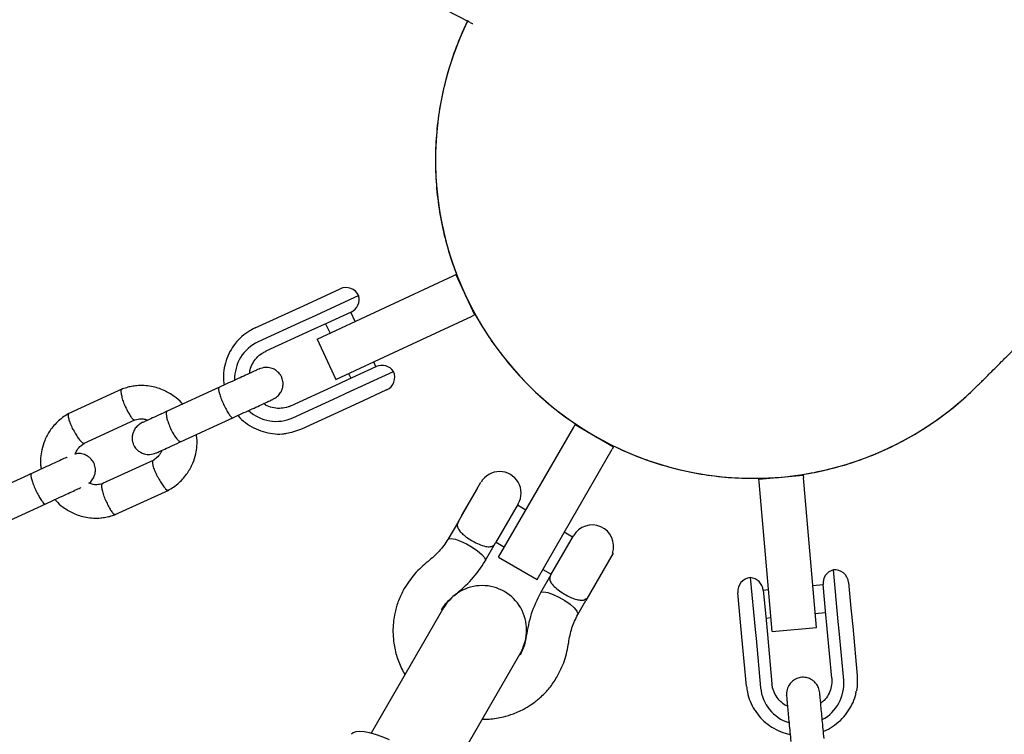
# Model space of a CAD drawing. Units: millimetres. Extents: x 6648 to 18534, y 4883 to 15801.
# Drawn here: x 12574 to 12751, y 9330 to 9458 of the extents above; entities that cross this region are included whole.
import ezdxf

# ---------------------------------------------------------------- set-up
doc = ezdxf.new("R2010")
doc.units = ezdxf.units.MM
doc.layers.add('Dimensions', color=7, linetype='Continuous')
doc.layers.add('Safetyarea', color=131, linetype='Continuous')
doc.styles.get("Standard").update_dxf_attribs({"font": 'arial.ttf'})
doc.dimstyles.new('Leikkiset keinu', dxfattribs={"dimtxt": 150, "dimasz": 2.5, "dimexe": 0.06, "dimexo": 0.625, "dimtad": 0, "dimtih": 1, "dimtoh": 1, "dimdec": 0, "dimtxsty": 'Standard', "dimcen": 2.5, "dimadec": 0, "dimazin": 0, "dimtfac": 1, "dimtmove": 0, "dimatfit": 3, "dimfxl": 1, "dimarcsym": 0})

# ---------------------------------------------------------------- blocks, each defined once
blk = doc.blocks.new('*D25')
at = {"layer": 'Defpoints', "color": 0, "transparency": 16777216}
for p in [(10543.26, 12610.11), (18306.44, 12610.11), (11032.24, 6268.17)]:
    blk.add_point(p, dxfattribs=at)
at = {"layer": 'Dimensions', "color": 0, "lineweight": -2, "transparency": 16777216}
for p, q in [((10543.88, 12610.11), (18306.5, 12610.11)), ((18306.44, 12607.61), (18306.44, 9516.4)), ((18306.44, 6270.67), (18306.44, 9361.88)), ((11032.87, 6268.17), (18306.5, 6268.17))]:
    blk.add_line(p, q, dxfattribs=at)
at = {"layer": 'Dimensions', "color": 0, "transparency": 16777216}
for points in [[(18306.02, 12607.61), (18306.85, 12607.61), (18306.44, 12610.11)], [(18306.02, 6270.67), (18306.85, 6270.67), (18306.44, 6268.17)]]:
    blk.add_solid(points, dxfattribs=at)
at = {"layer": 'Dimensions', "color": 0, "transparency": 16777216, "insert": (18306.44, 9439.14), "char_height": 150, "attachment_point": 5}
blk.add_mtext('6430', dxfattribs=at)
blk = doc.blocks.new('*D26')
at = {"layer": 'Defpoints', "color": 0, "transparency": 16777216}
for p in [(6648.81, 9417.4), (16421.58, 9417.4), (16421.58, 4981.84)]:
    blk.add_point(p, dxfattribs=at)
at = {"layer": 'Dimensions', "color": 0, "lineweight": -2, "transparency": 16777216}
for p, q in [((6648.81, 9416.77), (6648.81, 4981.78)), ((16421.58, 9416.77), (16421.58, 4981.78)), ((6651.31, 4981.84), (11310.85, 4981.84)), ((16419.08, 4981.84), (11759.54, 4981.84))]:
    blk.add_line(p, q, dxfattribs=at)
at = {"layer": 'Dimensions', "color": 0, "transparency": 16777216}
for points in [[(6651.31, 4982.26), (6651.31, 4981.42), (6648.81, 4981.84)], [(16419.08, 4982.26), (16419.08, 4981.42), (16421.58, 4981.84)]]:
    blk.add_solid(points, dxfattribs=at)
at = {"layer": 'Dimensions', "color": 0, "transparency": 16777216, "insert": (11535.2, 4981.84), "char_height": 150, "attachment_point": 5}
blk.add_mtext('9780', dxfattribs=at)

msp = doc.modelspace()

# ---------------------------------------------------------------- linework, layer by layer
at = {"color": 7, "linetype": 'Continuous', "lineweight": 25}
for p, q in [((12654.65, 9457.8), (12641.75, 9464.41)), ((12654.15, 9458.05), (12654.1, 9458.08)), ((12638.45, 9406.14), (12651.59, 9412.27)), ((12651.59, 9412.27), (12652.04, 9412.48)), ((12652.04, 9412.48), (12652.17, 9412.54)), ((12652.04, 9412.48), (12655.42, 9405.23)), ((12627.02, 9407.96), (12631.27, 9409.91)), ((12624.03, 9406.59), (12627.02, 9407.96)), ((12634.58, 9408.69), (12626.08, 9404.78)), ((12615.95, 9402.88), (12624.03, 9406.59)), ((12627.12, 9400.86), (12638.45, 9406.14)), ((12633.22, 9405.75), (12628.91, 9403.77)), ((12633.96, 9404.05), (12633.19, 9405.73)), ((12624.59, 9404.1), (12616.5, 9400.38)), ((12626.08, 9404.78), (12624.59, 9404.1)), ((12641.83, 9398.89), (12654.97, 9405.02)), ((12655.42, 9405.23), (12654.97, 9405.02)), ((12655.55, 9405.29), (12655.42, 9405.23)), ((12625.95, 9402.41), (12617.86, 9398.7)), ((12628.91, 9403.77), (12625.95, 9402.41)), ((12628.64, 9403.65), (12629.43, 9401.94)), ((12627.12, 9400.86), (12630.5, 9393.61)), ((12630.5, 9393.61), (12641.83, 9398.89)), ((12633.42, 9393.96), (12637.72, 9395.93)), ((12637.69, 9395.92), (12637.3, 9396.78)), ((12630.45, 9392.59), (12633.42, 9393.96)), ((12632.34, 9391.15), (12640.84, 9395.05)), ((12632.77, 9394.67), (12633.15, 9393.83)), ((12592.09, 9391.92), (12582.46, 9387.49)), ((12609.55, 9392.24), (12600.15, 9387.93)), ((12622.36, 9388.88), (12630.45, 9392.59)), ((12639.61, 9391.74), (12635.36, 9389.79)), ((12622.76, 9386.75), (12630.85, 9390.47)), ((12630.85, 9390.47), (12632.34, 9391.15)), ((12635.36, 9389.79), (12632.38, 9388.42)), ((12632.38, 9388.42), (12624.29, 9384.7)), ((12585.12, 9382.12), (12594.33, 9386.35)), ((12602.66, 9382.47), (12612.05, 9386.79)), ((12665.99, 9372.52), (12673.24, 9385.08)), ((12673.24, 9385.08), (12673.49, 9385.51)), ((12673.49, 9385.51), (12673.56, 9385.64)), ((12673.49, 9385.51), (12680.42, 9381.51)), ((12672.92, 9368.52), (12680.17, 9381.08)), ((12680.42, 9381.51), (12680.17, 9381.08)), ((12680.49, 9381.64), (12680.42, 9381.51)), ((12597.76, 9379.13), (12588.55, 9374.9)), ((12575.81, 9376.75), (12566.42, 9372.43)), ((12706.52, 9375.73), (12706.51, 9375.87)), ((12706.52, 9375.73), (12714.49, 9376.42)), ((12706.57, 9375.23), (12706.52, 9375.73)), ((12714.48, 9376.56), (12714.49, 9376.42)), ((12714.49, 9376.42), (12714.54, 9375.93)), ((12715.8, 9361.48), (12714.54, 9375.93)), ((12652.51, 9368.1), (12656.57, 9375.14)), ((12655.87, 9374.06), (12653.02, 9369.13)), ((12655.96, 9374.09), (12655.87, 9374.06)), ((12707.83, 9360.78), (12706.57, 9375.23)), ((12590.79, 9369.33), (12600.43, 9373.76)), ((12659.74, 9361.7), (12665.99, 9372.52)), ((12568.92, 9366.98), (12578.31, 9371.3)), ((12663.27, 9371.28), (12659.2, 9364.24)), ((12664.62, 9370.16), (12663.12, 9371.03)), ((12653.02, 9369.13), (12653.05, 9369.04)), ((12666.67, 9357.7), (12672.92, 9368.52)), ((12652.51, 9368.1), (12650.64, 9364.87)), ((12669.13, 9358.5), (12673.2, 9365.54)), ((12673.05, 9365.29), (12671.55, 9366.16)), ((12657.33, 9361.01), (12659.2, 9364.24)), ((12659.28, 9364.37), (12660.78, 9363.5)), ((12659.74, 9361.7), (12666.67, 9357.7)), ((12680.33, 9362.43), (12675.41, 9353.92)), ((12680.33, 9362.43), (12680.23, 9362.43)), ((12716.89, 9349.03), (12715.8, 9361.48)), ((12708.92, 9348.33), (12707.83, 9360.78)), ((12669.13, 9358.5), (12667.27, 9355.27)), ((12667.71, 9359.5), (12669.21, 9358.63)), ((12705, 9358.01), (12705.87, 9348.7)), ((12720.8, 9350.1), (12719.93, 9359.41)), ((12718.08, 9356.72), (12716.23, 9356.55)), ((12718.51, 9352.04), (12718.07, 9356.76)), ((12722.66, 9357.15), (12723.09, 9352.5)), ((12651.69, 9354.72), (12651.87, 9354.89)), ((12651.93, 9354.96), (12651.92, 9354.93)), ((12703.18, 9350.64), (12702.74, 9355.29)), ((12708.26, 9355.81), (12707.32, 9355.72)), ((12707.32, 9355.75), (12707.76, 9351.04)), ((12649.86, 9352.58), (12639.79, 9335.15)), ((12673.96, 9351.41), (12675.41, 9353.92)), ((12707.76, 9351.04), (12708.06, 9347.79)), ((12707.79, 9350.74), (12708.7, 9350.83)), ((12716.67, 9351.57), (12718.54, 9351.75)), ((12718.82, 9348.79), (12718.51, 9352.04)), ((12723.09, 9352.5), (12723.4, 9349.22)), ((12703.48, 9347.36), (12703.18, 9350.64)), ((12720.96, 9348.46), (12720.8, 9350.1)), ((12723.4, 9349.22), (12724.22, 9340.36)), ((12704.31, 9338.5), (12703.48, 9347.36)), ((12705.87, 9348.7), (12706.02, 9347.07)), ((12708.06, 9347.79), (12708.89, 9338.92)), ((12708.92, 9348.33), (12716.89, 9349.03)), ((12719.65, 9339.93), (12718.82, 9348.79)), ((12721.79, 9339.6), (12720.96, 9348.46)), ((12706.02, 9347.07), (12706.85, 9338.2)), ((12653.65, 9327.15), (12663.71, 9344.58)), ((12639.79, 9335.15), (12636.84, 9330.04))]:
    msp.add_line(p, q, dxfattribs=at)
at = {"color": 7, "linetype": 'Continuous', "lineweight": 25, "flags": 128}
for points in [[(12624.29, 9384.7), (12622.48, 9384.08), (12621.69, 9383.93)], [(12650.64, 9364.88), (12650.76, 9364.98), (12651.23, 9365.05), (12651.97, 9364.92)], [(12651.97, 9364.92), (12652.91, 9364.59), (12653.96, 9364.1), (12655, 9363.49), (12655.95, 9362.83), (12656.71, 9362.19), (12657.2, 9361.61), (12657.37, 9361.17), (12657.33, 9361)], [(12667.27, 9355.27), (12667.39, 9355.38), (12667.86, 9355.45), (12668.6, 9355.32), (12669.54, 9354.99), (12670.59, 9354.5), (12671.63, 9353.89), (12672.58, 9353.23), (12673.34, 9352.59), (12673.82, 9352.01), (12674, 9351.57), (12673.97, 9351.41)], [(12724.22, 9340.36), (12724.21, 9338.45), (12724.09, 9337.66)], [(12640.11, 9328.89), (12638.82, 9329.41), (12637.61, 9329.82), (12636.51, 9330.12), (12635.54, 9330.31), (12634.71, 9330.38), (12634.05, 9330.32), (12633.57, 9330.14), (12633.27, 9329.85)]]:
    msp.add_lwpolyline(points, dxfattribs=at)
at = {"color": 7, "linetype": 'Continuous', "lineweight": 25}
for centre, radius, start, end in [((12705.53, 9433.01), 57.15, 154.0135, 225), ((12656.06, 9460.27), 2.85, 240.3583, 250.5802), ((12632.31, 9407.64), 2.5, 24.6626, 114.6626), ((12632.17, 9408.02), 2.5, 294.6626, 15.4557), ((12619.61, 9393.74), 7.34, 115.0684, 181.6498), ((12638.77, 9393.66), 2.5, 33.8695, 114.6626), ((12638.57, 9394.01), 2.5, 294.6626, 24.6626), ((12705.53, 9433.01), 57.15, 225, 315.1339), ((12619.75, 9393.44), 7.34, 227.4854, 294.2554), ((12659.92, 9373.21), 3.86, 330, 150), ((12676.55, 9363.61), 3.87, 342.1708, 150), ((12705.23, 9355.52), 2.5, 95.3374, 185.3374), ((12704.83, 9355.52), 2.5, 5.3374, 86.1305), ((12720.56, 9356.99), 2.5, 104.5443, 185.3374), ((12720.17, 9356.92), 2.5, 5.3374, 95.3374), ((12656.78, 9348.58), 8, 330, 150), ((12714.47, 9338.97), 7.34, 298.1602, 4.9302), ((12714.15, 9338.94), 7.34, 185.7432, 252.3246)]:
    msp.add_arc(centre, radius, start, end, dxfattribs=at)
for points, knots in [([(12745.94, 9392.6), (12745.99, 9392.65), (12746.09, 9392.75), (12746.44, 9393.1), (12747.03, 9393.69), (12747.86, 9394.52), (12748.9, 9395.56), (12750.12, 9396.78), (12751.49, 9398.15), (12753.01, 9399.67), (12754.67, 9401.33), (12756.46, 9403.12), (12758.32, 9404.98), (12760.26, 9406.92), (12762.24, 9408.9), (12764.25, 9410.91), (12766.27, 9412.93), (12768.3, 9414.96), (12770.3, 9416.96), (12772.27, 9418.93), (12774.2, 9420.86), (12776.04, 9422.7), (12777.77, 9424.43), (12779.41, 9426.07), (12781.05, 9427.71), (12782.79, 9429.45), (12784.79, 9431.45), (12787.1, 9433.76), (12789.76, 9436.42), (12792.69, 9439.35), (12795.91, 9442.57), (12799.43, 9446.09), (12803.28, 9449.94), (12807.35, 9454.01), (12811.63, 9458.29), (12816.12, 9462.78), (12820.95, 9467.61), (12826.14, 9472.8), (12831.72, 9478.38), (12837.7, 9484.36), (12844.11, 9490.77), (12850.96, 9497.62), (12858.28, 9504.94), (12866.08, 9512.74), (12874.38, 9521.04), (12883.03, 9529.69), (12892.03, 9538.69), (12901.41, 9548.07), (12911.36, 9558.02), (12921.88, 9568.54), (12929.15, 9575.82), (12932.83, 9579.49)], [0, 0, 0, 0, 0.0267616, 0.0528853, 0.0782545, 0.1028309, 0.1266276, 0.1496566, 0.1719278, 0.1934476, 0.2151852, 0.2360945, 0.2561732, 0.2754196, 0.2938325, 0.3114119, 0.328158, 0.3440712, 0.3591519, 0.3734002, 0.3868162, 0.3994001, 0.4105028, 0.4208657, 0.4307357, 0.4412169, 0.4524419, 0.4663578, 0.4812695, 0.4971769, 0.5140801, 0.531979, 0.5508735, 0.5707635, 0.5898705, 0.6098138, 0.6305934, 0.6522097, 0.6746631, 0.6979543, 0.7220841, 0.7470526, 0.7728572, 0.7994942, 0.8269592, 0.8552503, 0.882693, 0.9108987, 0.9398873, 0.9696387, 1, 1, 1, 1]), ([(12654.21, 9458.15), (12653.56, 9456.75), (12652.25, 9453.91), (12650.71, 9449.4), (12649.52, 9444.7), (12648.73, 9439.92), (12648.35, 9435.14), (12648.37, 9430.35), (12648.8, 9425.52), (12649.64, 9420.75), (12650.86, 9416.12), (12652.47, 9411.59), (12654.47, 9407.18), (12656.84, 9402.96), (12659.53, 9398.99), (12662.54, 9395.25), (12665.89, 9391.74), (12669.53, 9388.53), (12673.39, 9385.67), (12677.48, 9383.14), (12681.81, 9380.93), (12686.31, 9379.11), (12690.91, 9377.7), (12695.6, 9376.66), (12700.4, 9376.02), (12705.25, 9375.79), (12710.05, 9375.97), (12714.81, 9376.55), (12719.56, 9377.54), (12724.21, 9378.92), (12728.67, 9380.68), (12732.97, 9382.81), (12737.12, 9385.3), (12741.03, 9388.16), (12743.96, 9390.61), (12745.48, 9392.19), (12745.9, 9392.63)], [0, 0, 0, 0, 0.028864, 0.058411, 0.088819, 0.119227, 0.148761, 0.178294, 0.208688, 0.239082, 0.268622, 0.29816, 0.328559, 0.358959, 0.388522, 0.418085, 0.448508, 0.478931, 0.508565, 0.5382, 0.568697, 0.599193, 0.628773, 0.658353, 0.688787, 0.71922, 0.748795, 0.778371, 0.808805, 0.839239, 0.86878, 0.898322, 0.928721, 0.95912, 0.98865, 1, 1, 1, 1]), ([(12615.95, 9402.88), (12615.63, 9402.72), (12614.79, 9402.3), (12613.58, 9401.38), (12612.69, 9400.54), (12612.35, 9400.02), (12612.32, 9399.98)], [0, 0, 0, 0, 0.226913, 0.600045, 0.973403, 1, 1, 1, 1]), ([(12612.32, 9399.98), (12612.01, 9399.54), (12611.36, 9398.62), (12610.7, 9397.02), (12610.31, 9395.29), (12610.2, 9393.8), (12610.34, 9392.92), (12610.38, 9392.62)], [0, 0, 0, 0, 0.208982, 0.434157, 0.659575, 0.885279, 1, 1, 1, 1]), ([(12614.97, 9394.73), (12614.99, 9394.93), (12615.06, 9395.56), (12615.49, 9396.54), (12616.22, 9397.57), (12617.06, 9398.28), (12617.65, 9398.59), (12617.87, 9398.7)], [0, 0, 0, 0, 0.115766, 0.360291, 0.60604, 0.85324, 1, 1, 1, 1]), ([(12616.7, 9395.52), (12616.71, 9395.53), (12616.76, 9395.55), (12616.45, 9395.41), (12615.82, 9395.12), (12614.84, 9394.67), (12613.62, 9394.11), (12612.22, 9393.46), (12610.7, 9392.77), (12609.69, 9392.3), (12609.18, 9392.07)], [0, 0, 0, 0, 0.048072, 0.18405, 0.320028, 0.456006, 0.591984, 0.727962, 0.86394, 1, 1, 1, 1]), ([(12619.17, 9390.06), (12619.46, 9390.22), (12620, 9390.53), (12620.54, 9391.21), (12620.85, 9391.85), (12621, 9392.53), (12621, 9393.15), (12620.85, 9393.79), (12620.58, 9394.39), (12620.15, 9394.93), (12619.53, 9395.41), (12618.76, 9395.73), (12617.74, 9395.87), (12617.04, 9395.63), (12616.67, 9395.51)], [0, 0, 0, 0, 0.101721, 0.191199, 0.26673, 0.328537, 0.415863, 0.467843, 0.526392, 0.621971, 0.690565, 0.776205, 0.880071, 1, 1, 1, 1]), ([(12592.6, 9388.85), (12592.6, 9388.86), (12592.59, 9388.89), (12592.56, 9388.95), (12592.48, 9389.14), (12592.29, 9389.64), (12592.06, 9390.39), (12591.9, 9391.16), (12591.88, 9391.68), (12591.96, 9391.89), (12592.04, 9391.89), (12592.04, 9391.89)], [0, 0, 0, 0, 0.008485, 0.014907, 0.040599, 0.143689, 0.352026, 0.564469, 0.776876, 0.989242, 1, 1, 1, 1]), ([(12602.91, 9389.19), (12602.87, 9389.25), (12602.44, 9389.79), (12601.35, 9390.68), (12599.54, 9391.77), (12597.25, 9392.49), (12595.25, 9392.59), (12593.74, 9392.39), (12592.82, 9392.17), (12592.22, 9391.96), (12591.92, 9391.85)], [0, 0, 0, 0, 0.0181192, 0.1699765, 0.3445161, 0.5417698, 0.7617207, 0.8403082, 0.9214276, 1, 1, 1, 1]), ([(12609.47, 9392.21), (12609.47, 9392.2), (12609.42, 9392.18), (12609.36, 9392.01), (12609.43, 9391.48), (12609.64, 9390.73), (12609.92, 9389.98), (12610.19, 9389.37), (12610.4, 9388.92), (12610.7, 9388.33), (12611.08, 9387.66), (12611.49, 9387.07), (12611.8, 9386.77), (12611.93, 9386.73), (12611.98, 9386.75), (12611.98, 9386.75)], [0, 0, 0, 0, 0.004286, 0.111621, 0.218955, 0.326276, 0.433577, 0.48664, 0.539698, 0.592756, 0.700028, 0.807313, 0.914638, 0.995714, 1, 1, 1, 1]), ([(12611.69, 9386.62), (12612.19, 9386.85), (12613.2, 9387.32), (12614.72, 9388.01), (12616.13, 9388.66), (12617.35, 9389.22), (12618.32, 9389.66), (12618.96, 9389.96), (12619.26, 9390.1), (12619.22, 9390.08), (12619.2, 9390.07)], [0, 0, 0, 0, 0.13606, 0.272038, 0.408016, 0.543994, 0.679972, 0.81595, 0.951928, 1, 1, 1, 1]), ([(12592.6, 9388.85), (12592.61, 9388.84), (12592.62, 9388.82), (12592.64, 9388.76), (12592.72, 9388.56), (12592.94, 9388.08), (12593.31, 9387.39), (12593.73, 9386.75), (12594.09, 9386.35), (12594.24, 9386.35), (12594.32, 9386.35)], [0, 0, 0, 0, 0.008683, 0.015254, 0.041545, 0.147037, 0.360228, 0.577641, 0.795018, 1, 1, 1, 1]), ([(12600.28, 9387.98), (12599.7, 9387.72), (12598.56, 9387.19), (12597.16, 9386.55), (12596.11, 9386.07), (12595.82, 9385.93), (12595.67, 9385.87)], [0, 0, 0, 0, 0.250032, 0.500021, 0.750011, 1, 1, 1, 1]), ([(12622.38, 9388.89), (12622.21, 9388.82), (12621.66, 9388.58), (12620.64, 9388.39), (12619.36, 9388.46), (12618.27, 9388.76), (12617.69, 9389.13), (12617.47, 9389.28)], [0, 0, 0, 0, 0.1066374, 0.3554894, 0.6044739, 0.8524174, 1, 1, 1, 1]), ([(12582.61, 9387.57), (12582.26, 9387.37), (12581.55, 9386.97), (12580.31, 9385.97), (12579.08, 9384.56), (12578.11, 9382.77), (12577.58, 9381.1), (12577.38, 9379.59), (12577.31, 9378.42), (12577.46, 9377.76), (12577.52, 9377.53)], [0, 0, 0, 0, 0.099858, 0.205139, 0.397456, 0.565976, 0.710695, 0.831738, 0.943121, 1, 1, 1, 1]), ([(12583.28, 9384.57), (12583.27, 9384.58), (12583.12, 9384.9), (12582.83, 9385.52), (12582.53, 9386.36), (12582.38, 9387.04), (12582.4, 9387.38), (12582.46, 9387.5), (12582.51, 9387.51), (12582.52, 9387.51)], [0, 0, 0, 0, 0.0085754, 0.2233063, 0.4380357, 0.6527388, 0.867401, 0.9735567, 1, 1, 1, 1]), ([(12594.18, 9386.29), (12594.5, 9386.38), (12595.1, 9386.56), (12595.96, 9386.57), (12596.43, 9386.38), (12596.62, 9386.31)], [0, 0, 0, 0, 0.406541, 0.753241, 1, 1, 1, 1]), ([(12600.15, 9387.93), (12600.15, 9387.92), (12600.07, 9387.89), (12599.97, 9387.7), (12599.98, 9387.14), (12600.15, 9386.37), (12600.41, 9385.61), (12600.67, 9385), (12600.88, 9384.55), (12601.19, 9383.96), (12601.59, 9383.31), (12602.06, 9382.73), (12602.42, 9382.46), (12602.59, 9382.44), (12602.65, 9382.47), (12602.66, 9382.47)], [0, 0, 0, 0, 0.004287, 0.111621, 0.218955, 0.326276, 0.433577, 0.48664, 0.539698, 0.592756, 0.700028, 0.807313, 0.914638, 0.995713, 1, 1, 1, 1]), ([(12612.86, 9387.16), (12612.88, 9387.13), (12613.26, 9386.62), (12614.23, 9385.84), (12615.71, 9384.87), (12617.37, 9384.2), (12619.1, 9383.85), (12620.55, 9383.76), (12621.39, 9383.92), (12621.66, 9383.96)], [0, 0, 0, 0, 0.011776, 0.19306, 0.374281, 0.555364, 0.736252, 0.916908, 1, 1, 1, 1]), ([(12583.28, 9384.57), (12583.29, 9384.56), (12583.44, 9384.25), (12583.78, 9383.64), (12584.28, 9382.9), (12584.74, 9382.36), (12585.03, 9382.16), (12585.17, 9382.13), (12585.21, 9382.16), (12585.21, 9382.17)], [0, 0, 0, 0, 0.008575, 0.223309, 0.438042, 0.652763, 0.867436, 0.973585, 1, 1, 1, 1]), ([(12595.67, 9385.87), (12595.39, 9385.7), (12594.84, 9385.39), (12594.3, 9384.72), (12594, 9384.07), (12593.84, 9383.39), (12593.84, 9382.77), (12594, 9382.13), (12594.26, 9381.53), (12594.69, 9380.99), (12595.32, 9380.52), (12596.08, 9380.19), (12597.1, 9380.06), (12597.8, 9380.29), (12598.18, 9380.42)], [0, 0, 0, 0, 0.1017206, 0.1911986, 0.2667301, 0.3285376, 0.4158634, 0.4678429, 0.5263922, 0.621971, 0.6905653, 0.7762048, 0.8800706, 1, 1, 1, 1]), ([(12600.28, 9373.68), (12600.62, 9373.87), (12601.33, 9374.28), (12602.57, 9375.28), (12603.81, 9376.69), (12604.77, 9378.48), (12605.31, 9380.15), (12605.51, 9381.65), (12605.57, 9382.83), (12605.42, 9383.49), (12605.37, 9383.72)], [0, 0, 0, 0, 0.099858, 0.205139, 0.397456, 0.565975, 0.710694, 0.831737, 0.943121, 1, 1, 1, 1]), ([(12583.61, 9380.18), (12583.72, 9380.44), (12583.96, 9381.02), (12584.53, 9381.71), (12585.04, 9382.01), (12585.26, 9382.14)], [0, 0, 0, 0, 0.321241, 0.712081, 1, 1, 1, 1]), ([(12598.18, 9380.42), (12598.32, 9380.48), (12598.61, 9380.61), (12599.66, 9381.1), (12601.06, 9381.74), (12602.21, 9382.27), (12602.78, 9382.53)], [0, 0, 0, 0, 0.249989, 0.499979, 0.749968, 1, 1, 1, 1]), ([(12582.14, 9379.65), (12582.1, 9379.64), (12581.85, 9379.52), (12581.09, 9379.17), (12579.89, 9378.62), (12578.48, 9377.97), (12576.96, 9377.28), (12575.95, 9376.81), (12575.44, 9376.58)], [0, 0, 0, 0, 0.033732, 0.226962, 0.420192, 0.613423, 0.806653, 1, 1, 1, 1]), ([(12586.09, 9375), (12586.15, 9375.04), (12586.45, 9375.23), (12586.8, 9375.72), (12587.11, 9376.36), (12587.27, 9377.04), (12587.26, 9377.66), (12587.11, 9378.3), (12586.84, 9378.9), (12586.42, 9379.44), (12585.79, 9379.92), (12585.03, 9380.23), (12584.24, 9380.37), (12583.76, 9380.23), (12583.61, 9380.18)], [0, 0, 0, 0, 0.02404, 0.129623, 0.21875, 0.291682, 0.394726, 0.456062, 0.52515, 0.637932, 0.718873, 0.819927, 0.942488, 1, 1, 1, 1]), ([(12599.19, 9380.88), (12599.1, 9380.68), (12598.88, 9380.17), (12598.35, 9379.54), (12597.84, 9379.24), (12597.63, 9379.11)], [0, 0, 0, 0, 0.264225, 0.688172, 1, 1, 1, 1]), ([(12598.44, 9376.14), (12598.43, 9376.15), (12598.28, 9376.47), (12597.99, 9377.09), (12597.69, 9377.93), (12597.53, 9378.61), (12597.55, 9378.94), (12597.61, 9379.07), (12597.65, 9379.07), (12597.65, 9379.08)], [0, 0, 0, 0, 0.008756, 0.228029, 0.447302, 0.666561, 0.885772, 0.994164, 1, 1, 1, 1]), ([(12575.74, 9376.71), (12575.73, 9376.71), (12575.68, 9376.69), (12575.62, 9376.52), (12575.69, 9375.99), (12575.91, 9375.24), (12576.19, 9374.49), (12576.45, 9373.88), (12576.66, 9373.43), (12576.96, 9372.84), (12577.34, 9372.17), (12577.76, 9371.57), (12578.06, 9371.28), (12578.19, 9371.24), (12578.24, 9371.26), (12578.24, 9371.26)], [0, 0, 0, 0, 0.004286, 0.111621, 0.218955, 0.326276, 0.433577, 0.48664, 0.539698, 0.592756, 0.700028, 0.807313, 0.914638, 0.995714, 1, 1, 1, 1]), ([(12598.44, 9376.14), (12598.44, 9376.13), (12598.6, 9375.82), (12598.94, 9375.21), (12599.44, 9374.46), (12599.89, 9373.93), (12600.18, 9373.73), (12600.33, 9373.7), (12600.37, 9373.73), (12600.38, 9373.74)], [0, 0, 0, 0, 0.008485, 0.220949, 0.433412, 0.645848, 0.858244, 0.96328, 1, 1, 1, 1]), ([(12577.95, 9371.13), (12578.45, 9371.36), (12579.47, 9371.82), (12580.98, 9372.52), (12582.39, 9373.17), (12583.59, 9373.72), (12584.36, 9374.07), (12584.6, 9374.18), (12584.64, 9374.2)], [0, 0, 0, 0, 0.193347, 0.386577, 0.579807, 0.773038, 0.966268, 1, 1, 1, 1]), ([(12588.7, 9374.96), (12588.38, 9374.86), (12587.78, 9374.69), (12586.87, 9374.68), (12586.34, 9374.9), (12586.09, 9375)], [0, 0, 0, 0, 0.379905, 0.703886, 1, 1, 1, 1]), ([(12589.12, 9371.86), (12589.11, 9371.87), (12588.98, 9372.2), (12588.74, 9372.84), (12588.5, 9373.71), (12588.39, 9374.41), (12588.43, 9374.76), (12588.5, 9374.88), (12588.54, 9374.89), (12588.55, 9374.89)], [0, 0, 0, 0, 0.008575, 0.223309, 0.438042, 0.652763, 0.867436, 0.973585, 1, 1, 1, 1]), ([(12579.97, 9372.06), (12580.01, 9372), (12580.44, 9371.46), (12581.53, 9370.57), (12583.34, 9369.48), (12585.63, 9368.76), (12587.64, 9368.66), (12589.14, 9368.86), (12590.07, 9369.07), (12590.66, 9369.29), (12590.96, 9369.4)], [0, 0, 0, 0, 0.018121, 0.169978, 0.344517, 0.541771, 0.761722, 0.840309, 0.921428, 1, 1, 1, 1]), ([(12589.12, 9371.86), (12589.12, 9371.85), (12589.26, 9371.53), (12589.55, 9370.9), (12589.99, 9370.13), (12590.4, 9369.57), (12590.67, 9369.36), (12590.81, 9369.33), (12590.84, 9369.36), (12590.85, 9369.37)], [0, 0, 0, 0, 0.008575, 0.223306, 0.438036, 0.652739, 0.867401, 0.973557, 1, 1, 1, 1]), ([(12652.51, 9368.1), (12652.51, 9368.1), (12652.45, 9368.01), (12652.31, 9367.7), (12652.27, 9367.14), (12652.58, 9366.59), (12653.01, 9366.08), (12653.48, 9365.63), (12654.36, 9364.99), (12655.42, 9364.37), (12656.59, 9363.83), (12657.69, 9363.53), (12658.63, 9363.58), (12659.03, 9363.94), (12659.2, 9364.24), (12659.2, 9364.24)], [0, 0, 0, 0, 0.000907, 0.045033, 0.158376, 0.272322, 0.282975, 0.367849, 0.449547, 0.534113, 0.629399, 0.739957, 0.849877, 0.999093, 1, 1, 1, 1]), ([(12650.64, 9364.88), (12650.14, 9364.14), (12649.13, 9362.66), (12647.75, 9361.51), (12647.06, 9360.94)], [0, 0, 0, 0, 0.499855, 1, 1, 1, 1]), ([(12647.06, 9360.94), (12646.21, 9360.21), (12644.52, 9358.77), (12643.33, 9356.9), (12642.73, 9355.97)], [0, 0, 0, 0, 0.499902, 1, 1, 1, 1]), ([(12651.88, 9354.89), (12652.93, 9355.78), (12655.04, 9357.57), (12656.57, 9359.86), (12657.33, 9361)], [0, 0, 0, 0, 0.4999219, 1, 1, 1, 1]), ([(12669.13, 9358.5), (12669.13, 9358.5), (12668.96, 9358.21), (12668.85, 9357.68), (12669.28, 9356.84), (12670.09, 9356.04), (12670.96, 9355.42), (12671.79, 9354.92), (12672.62, 9354.49), (12673.6, 9354.11), (12674.47, 9353.94), (12675.11, 9353.96), (12675.37, 9354.19), (12675.47, 9354.28)], [0, 0, 0, 0, 0.000986, 0.163279, 0.282832, 0.403079, 0.506716, 0.543513, 0.635232, 0.726797, 0.822262, 0.929295, 1, 1, 1, 1]), ([(12642.73, 9355.97), (12642.37, 9355.27), (12641.69, 9353.94), (12641.09, 9351.88), (12640.79, 9350.01), (12640.71, 9348.26), (12640.82, 9346.72), (12641.05, 9345.32), (12641.35, 9344.08), (12641.77, 9342.86), (12642.27, 9341.67), (12642.71, 9340.92), (12642.92, 9340.56)], [0, 0, 0, 0, 0.145606, 0.279407, 0.398186, 0.499596, 0.605228, 0.683776, 0.761898, 0.841467, 0.9234, 1, 1, 1, 1]), ([(12649.5, 9352.23), (12649.82, 9352.74), (12650.36, 9353.57), (12651.12, 9354.22), (12651.42, 9354.47)], [0, 0, 0, 0, 0.6027558, 1, 1, 1, 1]), ([(12667.27, 9355.27), (12666.66, 9354.03), (12665.44, 9351.56), (12664.94, 9348.84), (12664.7, 9347.48)], [0, 0, 0, 0, 0.5000781, 1, 1, 1, 1]), ([(12672.34, 9346.34), (12672.49, 9347.23), (12672.8, 9349), (12673.58, 9350.61), (12673.97, 9351.41)], [0, 0, 0, 0, 0.500145, 1, 1, 1, 1]), ([(12664.7, 9347.48), (12664.6, 9346.89), (12664.39, 9345.7), (12663.86, 9344.63), (12663.59, 9344.1)], [0, 0, 0, 0, 0.5002408, 1, 1, 1, 1]), ([(12670.21, 9340.1), (12670.72, 9341.09), (12671.74, 9343.06), (12672.14, 9345.25), (12672.34, 9346.34)], [0, 0, 0, 0, 0.500098, 1, 1, 1, 1]), ([(12656.77, 9332.56), (12657.19, 9332.56), (12658.05, 9332.56), (12659.33, 9332.72), (12660.81, 9333.01), (12662.57, 9333.56), (12664.35, 9334.39), (12666.02, 9335.44), (12667.49, 9336.64), (12668.97, 9338.19), (12669.78, 9339.45), (12670.21, 9340.1)], [0, 0, 0, 0, 0.076609, 0.158552, 0.238129, 0.354665, 0.500347, 0.601769, 0.720561, 0.854377, 1, 1, 1, 1]), ([(12704.31, 9338.5), (12704.36, 9338.15), (12704.47, 9337.22), (12704.94, 9335.78), (12705.44, 9334.66), (12705.82, 9334.16), (12705.85, 9334.13)], [0, 0, 0, 0, 0.226913, 0.600045, 0.973403, 1, 1, 1, 1]), ([(12711.68, 9334.89), (12711.5, 9334.97), (12710.93, 9335.25), (12710.15, 9335.98), (12709.42, 9337.01), (12709.02, 9338.03), (12708.92, 9338.69), (12708.89, 9338.94)], [0, 0, 0, 0, 0.115766, 0.360291, 0.60604, 0.85324, 1, 1, 1, 1]), ([(12717.48, 9337.3), (12717.42, 9337.63), (12717.31, 9338.24), (12716.85, 9338.98), (12716.34, 9339.48), (12715.75, 9339.85), (12715.16, 9340.06), (12714.51, 9340.12), (12713.86, 9340.07), (12713.2, 9339.85), (12712.55, 9339.41), (12711.99, 9338.8), (12711.53, 9337.88), (12711.51, 9337.14), (12711.51, 9336.75)], [0, 0, 0, 0, 0.101721, 0.191199, 0.26673, 0.328537, 0.415863, 0.467843, 0.526392, 0.621971, 0.690565, 0.776205, 0.880071, 1, 1, 1, 1]), ([(12719.64, 9339.94), (12719.66, 9339.76), (12719.69, 9339.16), (12719.54, 9338.14), (12719.05, 9336.96), (12718.41, 9336.03), (12717.86, 9335.6), (12717.65, 9335.44)], [0, 0, 0, 0, 0.1066374, 0.3554894, 0.6044739, 0.8524174, 1, 1, 1, 1]), ([(12711.5, 9336.78), (12711.5, 9336.79), (12711.5, 9336.84), (12711.53, 9336.51), (12711.59, 9335.81), (12711.69, 9334.75), (12711.82, 9333.41), (12711.96, 9331.87), (12712.12, 9330.21), (12712.22, 9329.1), (12712.27, 9328.54)], [0, 0, 0, 0, 0.048072, 0.18405, 0.320028, 0.456006, 0.591984, 0.727962, 0.86394, 1, 1, 1, 1]), ([(12718.25, 9329.1), (12718.19, 9329.66), (12718.09, 9330.77), (12717.94, 9332.43), (12717.79, 9333.97), (12717.67, 9335.3), (12717.57, 9336.37), (12717.5, 9337.07), (12717.47, 9337.4), (12717.48, 9337.35), (12717.48, 9337.34)], [0, 0, 0, 0, 0.13606, 0.272038, 0.408016, 0.543994, 0.679972, 0.81595, 0.951928, 1, 1, 1, 1]), ([(12718.13, 9330.39), (12718.16, 9330.4), (12718.76, 9330.59), (12719.82, 9331.24), (12721.23, 9332.32), (12722.41, 9333.66), (12723.31, 9335.18), (12723.87, 9336.52), (12724.01, 9337.37), (12724.05, 9337.63)], [0, 0, 0, 0, 0.011776, 0.19306, 0.374281, 0.555364, 0.736252, 0.916908, 1, 1, 1, 1]), ([(12705.85, 9334.13), (12706.16, 9333.68), (12706.81, 9332.76), (12708.11, 9331.61), (12709.61, 9330.68), (12710.98, 9330.08), (12711.85, 9329.92), (12712.15, 9329.86)], [0, 0, 0, 0, 0.208982, 0.434157, 0.659575, 0.885279, 1, 1, 1, 1])]:
    msp.add_open_spline(points, degree=3, knots=knots, dxfattribs=at)
at = {"layer": 'Safetyarea', "linetype": 'Continuous', "lineweight": 25}
msp.add_rational_spline([(14632.38, 10451.12), (14647.08, 10453.69), (14676.48, 10458.83), (14720.84, 10464.88), (14765.34, 10469.71), (14809.96, 10473.2), (14854.59, 10475.37), (14898.31, 10476.2), (14941.09, 10475.78), (14982.95, 10474.22), (15024.75, 10471.5), (15066.44, 10467.62), (15108.93, 10462.48), (15152.17, 10455.98), (15196.14, 10448.05), (15239.92, 10438.8), (15283.46, 10428.25), (15326.64, 10416.42), (15368.53, 10403.6), (15409.12, 10389.9), (15448.46, 10375.4), (15487.35, 10359.82), (15525.76, 10343.19), (15564.51, 10325.12), (15603.54, 10305.55), (15642.81, 10284.4), (15681.52, 10262.05), (15719.64, 10238.51), (15757.05, 10213.85), (15792.95, 10188.64), (15827.35, 10162.99), (15860.29, 10136.97), (15892.46, 10110.09), (15923.84, 10082.37), (15955.07, 10053.2), (15986.1, 10022.55), (16016.84, 9990.34), (16046.7, 9957.16), (16075.66, 9923.03), (16103.63, 9888.04), (16130.02, 9852.96), (16154.88, 9817.89), (16178.25, 9782.92), (16200.61, 9747.4), (16221.95, 9711.34), (16242.71, 9673.99), (16262.81, 9635.32), (16282.17, 9595.29), (16300.4, 9554.63), (16317.5, 9513.37), (16333.43, 9471.57), (16347.88, 9430.11), (16360.91, 9389.04), (16372.57, 9348.54), (16383.11, 9307.83), (16392.54, 9266.96), (16401.03, 9225.05), (16408.51, 9182.11), (16414.89, 9138.15), (16420.04, 9093.96), (16423.95, 9049.58), (16426.61, 9005), (16427.99, 8961.13), (16428.16, 8918.01), (16427.19, 8875.81), (16425.11, 8833.74), (16421.92, 8791.85), (16417.53, 8749.28), (16411.88, 8706.06), (16404.89, 8662.23), (16396.66, 8618.58), (16387.19, 8575.16), (16376.47, 8531.93), (16364.73, 8489.74), (16352.03, 8448.6), (16338.5, 8408.62), (16323.89, 8369.05), (16308.23, 8329.92), (16291.22, 8290.54), (16272.79, 8250.98), (16252.9, 8211.28), (16231.87, 8172.19), (16209.74, 8133.73), (16186.48, 8095.88), (16162.55, 8059.36), (16138.05, 8024.17), (16113.04, 7990.27), (16087.04, 7957.03), (16060.15, 7924.4), (16041.46, 7903.29), (16032.12, 7892.73), (15674.11, 7494.69), (15316.11, 7096.65), (14958.1, 6698.6), (14949.67, 6689.36), (14932.76, 6670.82), (14906.46, 6643.66), (14879.3, 6616.85), (14851.14, 6590.39), (14824.04, 6566.16), (14798.14, 6544.02), (14773.57, 6523.84), (14748.14, 6503.83), (14721.8, 6483.97), (14696.04, 6465.39), (14670.94, 6448.04), (14646.57, 6431.85), (14621.36, 6415.78), (14595.25, 6399.85), (14568.19, 6384.06), (14540.66, 6368.74), (14512.66, 6353.89), (14484.15, 6339.52), (14454.56, 6325.36), (14423.8, 6311.45), (14393.11, 6298.39), (14362.53, 6286.14), (14332.11, 6274.68), (14300.56, 6263.56), (14267.82, 6252.84), (14236.38, 6243.32), (14206.38, 6234.91), (14177.96, 6227.53), (14148.68, 6220.54), (14118.52, 6213.96), (14087.45, 6207.85), (14055.45, 6202.25), (14022.49, 6197.21), (13988.55, 6192.78), (13953.61, 6189.04), (13920.33, 6186.25), (13888.83, 6184.29), (13859.24, 6183.02), (13829.02, 6182.32), (13798.16, 6182.23), (13766.31, 6182.78), (13733.44, 6184.05), (13699.57, 6186.12), (13665.05, 6189), (13629.92, 6192.76), (13594.18, 6197.43), (13558.58, 6202.95), (13523.18, 6209.31), (13488, 6216.49), (13452.42, 6224.63), (13416.47, 6233.79), (13380.2, 6243.99), (13343.66, 6255.26), (13306.89, 6267.63), (13269.97, 6281.13), (13232.94, 6295.77), (13196.11, 6311.47), (13159.53, 6328.22), (13123.29, 6346.03), (13087.17, 6364.89), (13063.44, 6378.34), (13051.53, 6385.1), (12849.99, 6501.46), (12648.44, 6617.82), (12446.89, 6734.19), (12221.53, 6629.91), (11996.17, 6525.64), (11770.81, 6421.37), (11766.87, 6419.56), (11759.2, 6416.03), (11747.94, 6411), (11735.63, 6405.61), (11722.4, 6399.95), (11708.35, 6394.11), (11695.18, 6388.79), (11682.81, 6383.92), (11671.15, 6379.44), (11659.55, 6375.08), (11647.99, 6370.84), (11636.49, 6366.73), (11625.64, 6362.94), (11614.04, 6358.99), (11601.79, 6354.92), (11588.94, 6350.77), (11576.92, 6347), (11565.61, 6343.54), (11553.35, 6339.89), (11540.24, 6336.09), (11526.34, 6332.2), (11513.31, 6328.67), (11501, 6325.43), (11489.31, 6322.44), (11476.31, 6319.21), (11462.07, 6315.78), (11446.62, 6312.21), (11431.81, 6308.91), (11417.51, 6305.84), (11399.28, 6302.06), (11377.11, 6297.7), (11352.16, 6293.14), (11328.56, 6289.11), (11305.91, 6285.5), (11285.89, 6282.55), (11268.48, 6280.14), (11253.68, 6278.22), (11238.2, 6276.33), (11223.56, 6274.67), (11209.77, 6273.21), (11196.86, 6271.94), (11183.17, 6270.7), (11169.7, 6269.59), (11156.44, 6268.6), (11143.4, 6267.72), (11129.43, 6266.9), (11116.21, 6266.23), (11103.86, 6265.71), (11092.48, 6265.31), (11080.38, 6264.97), (11067.46, 6264.71), (11053.61, 6264.54), (11040.49, 6264.51), (11028.21, 6264.57), (11016.9, 6264.71), (11004.92, 6264.95), (10992.21, 6265.31), (10978.68, 6265.8), (10964.24, 6266.45), (10950.35, 6267.22), (10937.11, 6268.06), (10924.61, 6268.96), (10911.41, 6270.03), (10897.44, 6271.28), (10882.64, 6272.75), (10866.93, 6274.46), (10851.51, 6276.31), (10836.46, 6278.28), (10821.84, 6280.32), (10806.42, 6282.64), (10790.14, 6285.26), (10772.93, 6288.23), (10754.71, 6291.6), (10737.01, 6295.1), (10719.93, 6298.69), (10703.54, 6302.32), (10686.35, 6306.34), (10668.31, 6310.78), (10649.34, 6315.7), (10630.93, 6320.75), (10613.15, 6325.86), (10596.07, 6330.98), (10578.27, 6336.56), (10559.71, 6342.63), (10540.35, 6349.26), (10521.17, 6356.12), (10502.22, 6363.19), (10483.52, 6370.44), (10464.12, 6378.27), (10443.98, 6386.74), (10423.07, 6395.89), (10401.36, 6405.8), (10380.54, 6415.71), (10360.68, 6425.54), (10341.85, 6435.19), (10322.47, 6445.47), (10302.52, 6456.43), (10282.01, 6468.13), (10260.91, 6480.58), (10246.77, 6489.33), (10239.56, 6493.79), (9785.09, 6778.14), (9330.61, 7062.49), (8876.14, 7346.84), (8869.66, 7350.94), (8857.03, 7358.91), (8838.82, 7370.91), (8821.71, 7382.5), (8805.64, 7393.71), (8790.59, 7404.49), (8776.49, 7414.85), (8763.26, 7424.8), (8750.74, 7434.43), (8737.52, 7444.81), (8723.71, 7455.91), (8709.45, 7467.68), (8696.14, 7478.93), (8683.69, 7489.7), (8672.08, 7499.95), (8661.25, 7509.71), (8651.11, 7519.01), (8641.55, 7527.94), (8631.34, 7537.65), (8620.58, 7548.08), (8609.38, 7559.15), (8598.98, 7569.65), (8589.29, 7579.62), (8579.21, 7590.17), (8568.84, 7601.24), (8558.27, 7612.77), (8548.52, 7623.61), (8539.5, 7633.82), (8531.13, 7643.47), (8522.9, 7653.1), (8514.83, 7662.7), (8506.9, 7672.3), (8499.52, 7681.36), (8491.73, 7691.08), (8483.61, 7701.37), (8475.23, 7712.18), (8467.5, 7722.34), (8460.31, 7731.92), (8455.72, 7738.14), (8453.5, 7741.16), (8352.08, 7741.16), (8250.66, 7741.16), (8149.24, 7741.16), (7270.56, 7741.16), (6649.24, 8362.48), (6649.24, 9241.16), (6649.24, 9369.06), (6649.24, 9496.96), (6649.24, 9624.86), (6649.24, 10503.54), (7270.56, 11124.86), (8149.24, 11124.86), (8247.85, 11124.86), (8346.46, 11124.86), (8445.06, 11124.86)], [1, 1, 1, 1, 1, 1, 1, 1, 1, 1, 1, 1, 1, 1, 1, 1, 1, 1, 1, 1, 1, 1, 1, 1, 1, 1, 1, 1, 1, 1, 1, 1, 1, 1, 1, 1, 1, 1, 1, 1, 1, 1, 1, 1, 1, 1, 1, 1, 1, 1, 1, 1, 1, 1, 1, 1, 1, 1, 1, 1, 1, 1, 1, 1, 1, 1, 1, 1, 1, 1, 1, 1, 1, 1, 1, 1, 1, 1, 1, 1, 1, 1, 1, 1, 1, 1, 1, 1, 1, 1, 1, 1, 1, 1, 1, 1, 1, 1, 1, 1, 1, 1, 1, 1, 1, 1, 1, 1, 1, 1, 1, 1, 1, 1, 1, 1, 1, 1, 1, 1, 1, 1, 1, 1, 1, 1, 1, 1, 1, 1, 1, 1, 1, 1, 1, 1, 1, 1, 1, 1, 1, 1, 1, 1, 1, 1, 1, 1, 1, 1, 1, 1, 1, 1, 1, 1, 1, 1, 1, 1, 1, 1, 1, 1, 1, 1, 1, 1, 1, 1, 1, 1, 1, 1, 1, 1, 1, 1, 1, 1, 1, 1, 1, 1, 1, 1, 1, 1, 1, 1, 1, 1, 1, 1, 1, 1, 1, 1, 1, 1, 1, 1, 1, 1, 1, 1, 1, 1, 1, 1, 1, 1, 1, 1, 1, 1, 1, 1, 1, 1, 1, 1, 1, 1, 1, 1, 1, 1, 1, 1, 1, 1, 1, 1, 1, 1, 1, 1, 1, 1, 1, 1, 1, 1, 1, 1, 1, 1, 1, 1, 1, 1, 1, 1, 1, 1, 1, 1, 1, 1, 1, 1, 1, 1, 1, 1, 1, 1, 1, 1, 1, 1, 1, 1, 1, 1, 1, 1, 1, 1, 1, 1, 1, 1, 1, 1, 1, 1, 1, 1, 1, 1, 1, 1, 1, 1, 1, 1, 1, 1, 1, 1, 1, 1, 1, 1, 1, 1, 1, 1, 0.804737854124, 0.804737854124, 1, 1, 1, 1, 0.804737854124, 0.804737854124, 1, 1, 1, 1], degree=3, knots=[0, 0, 0, 0, 0.011714, 0.023426, 0.03514, 0.046846, 0.058551, 0.070208, 0.081168, 0.092129, 0.103087, 0.114039, 0.124995, 0.136679, 0.14836, 0.160061, 0.171793, 0.183524, 0.1952, 0.206174, 0.21715, 0.228106, 0.239053, 0.250006, 0.261664, 0.273321, 0.285008, 0.296747, 0.308486, 0.320178, 0.331171, 0.342167, 0.353126, 0.364074, 0.375028, 0.386666, 0.398303, 0.409976, 0.421702, 0.433432, 0.445136, 0.456153, 0.467176, 0.478142, 0.489097, 0.50006, 0.511682, 0.523306, 0.53496, 0.546655, 0.558357, 0.570071, 0.581117, 0.592172, 0.603152, 0.61412, 0.625097, 0.63671, 0.648327, 0.659965, 0.671629, 0.683296, 0.695012, 0.706076, 0.717142, 0.728147, 0.739133, 0.750118, 0.761734, 0.77334, 0.784959, 0.796594, 0.808221, 0.819915, 0.830966, 0.842012, 0.853048, 0.864071, 0.875091, 0.886714, 0.898327, 0.909941, 0.921552, 0.933157, 0.94481, 0.955813, 0.966814, 0.977874, 0.988937, 1, 1, 1, 2, 2, 2, 2.017944, 2.036008, 2.054245, 2.072706, 2.091447, 2.106406, 2.121603, 2.137069, 2.152836, 2.168939, 2.182642, 2.196627, 2.210916, 2.225536, 2.240513, 2.255875, 2.270739, 2.285998, 2.301679, 2.317813, 2.33443, 2.349544, 2.365085, 2.381075, 2.397542, 2.41451, 2.428212, 2.442252, 2.456645, 2.471405, 2.486546, 2.502081, 2.518024, 2.534389, 2.551189, 2.568437, 2.582311, 2.596474, 2.610933, 2.62569, 2.640752, 2.65665, 2.672881, 2.689446, 2.706348, 2.723586, 2.741159, 2.758035, 2.775205, 2.792665, 2.81041, 2.828434, 2.846728, 2.865283, 2.884091, 2.903137, 2.922408, 2.941541, 2.960862, 2.980354, 3, 3, 3, 4, 4, 4, 5, 5, 5, 5.008146, 5.015861, 5.023182, 5.033397, 5.042902, 5.051773, 5.060084, 5.067888, 5.075238, 5.083378, 5.091012, 5.098195, 5.104974, 5.114037, 5.12246, 5.13033, 5.137715, 5.144679, 5.154366, 5.163369, 5.171799, 5.179744, 5.187285, 5.194478, 5.204912, 5.214805, 5.224275, 5.233415, 5.242302, 5.259257, 5.275872, 5.289957, 5.304247, 5.318973, 5.327968, 5.337285, 5.347014, 5.357267, 5.364969, 5.373072, 5.38165, 5.390802, 5.398468, 5.406627, 5.415362, 5.424775, 5.431487, 5.438599, 5.446161, 5.454233, 5.462884, 5.472196, 5.478888, 5.485958, 5.493446, 5.501396, 5.509857, 5.51889, 5.528559, 5.535989, 5.543825, 5.552108, 5.560878, 5.570176, 5.580057, 5.590579, 5.599342, 5.60858, 5.618331, 5.628643, 5.639563, 5.651148, 5.663461, 5.673455, 5.683954, 5.694996, 5.706622, 5.718877, 5.731813, 5.742491, 5.753648, 5.765319, 5.777539, 5.790344, 5.803771, 5.815805, 5.828355, 5.84145, 5.855124, 5.869409, 5.884342, 5.899959, 5.912737, 5.925983, 5.939718, 5.953964, 5.968744, 5.984082, 6, 6, 6, 7, 7, 7, 7.039572, 7.07702, 7.112506, 7.146163, 7.178123, 7.207982, 7.236428, 7.263552, 7.289442, 7.323175, 7.354918, 7.384842, 7.413102, 7.439829, 7.46471, 7.488336, 7.510802, 7.532194, 7.561045, 7.588073, 7.613444, 7.637305, 7.6598, 7.688698, 7.71553, 7.740528, 7.763903, 7.785817, 7.806426, 7.829219, 7.850563, 7.870624, 7.889533, 7.91479, 7.938237, 7.960124, 7.980654, 8, 8, 8, 9, 9, 9, 10.570796, 10.570796, 10.570796, 11.570796, 11.570796, 11.570796, 13.141593, 13.141593, 13.141593, 14.141593, 14.141593, 14.141593, 14.141593], dxfattribs=at)

# ---------------------------------------------------------------- dimensions: what is measured, and where the dimension line sits
at = {"layer": 'Dimensions'}
dim = msp.add_linear_dim(base=(18306.44, 12610.11), p1=(11032.24, 6268.17), p2=(10543.26, 12610.11), angle=90, text='6430', dimstyle='Leikkiset keinu', dxfattribs=at)
dim.commit()
dim.dimension.update_dxf_attribs({"geometry": '*D25', "text_midpoint": (18306.44, 9439.14), "dimtype": 160})
dim = msp.add_linear_dim(base=(16421.58, 4981.84), p1=(6648.81, 9417.4), p2=(16421.58, 9417.4), text='9780', dimstyle='Leikkiset keinu', dxfattribs=at)
dim.commit()
dim.dimension.update_dxf_attribs({"geometry": '*D26', "text_midpoint": (11535.2, 4981.84), "dimtype": 160})

doc.saveas('drawing.dxf')
